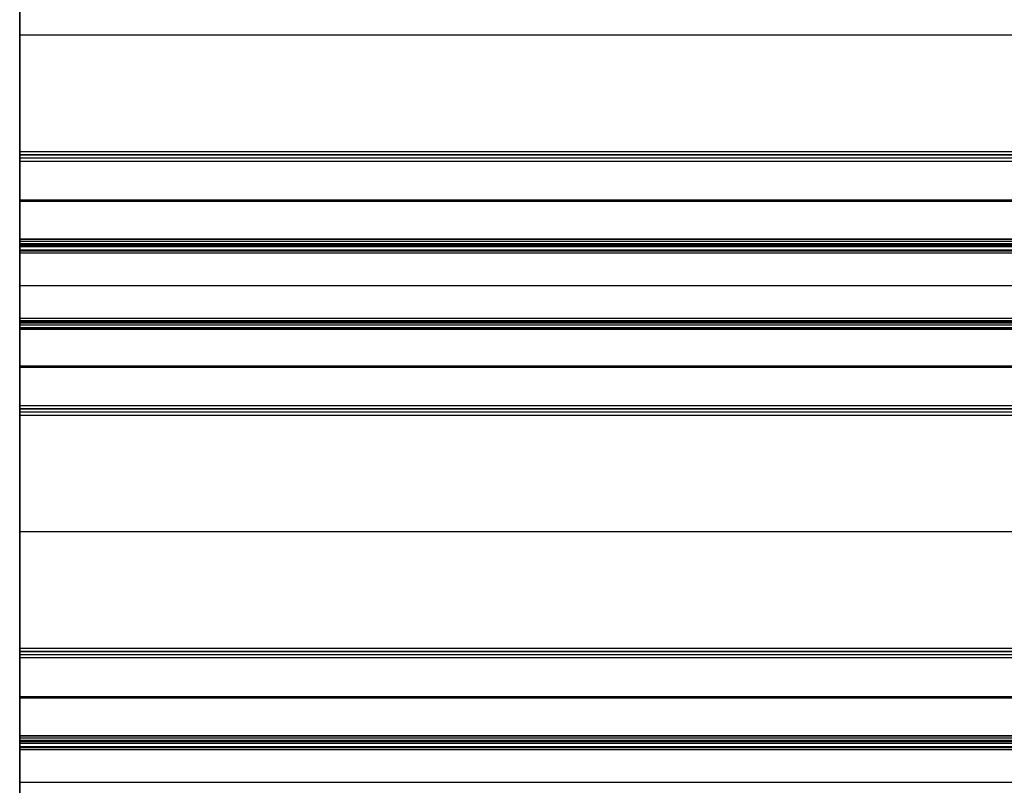
# Model space of a CAD drawing. Units: millimetres. Extents: x 0 to 5000, y -6697 to -5729.
# Drawn here: x 0 to 313, y -6212 to -5969 of the extents above; entities that cross this region are included whole.
import ezdxf

# ---------------------------------------------------------------- set-up
doc = ezdxf.new("R2010")
doc.units = ezdxf.units.MM
doc.layers.add('DIAGRAMA_TABLEADO', color=7, linetype='Continuous', true_color=0xffd800)

msp = doc.modelspace()

# ---------------------------------------------------------------- linework, layer by layer
at = {"layer": 'DIAGRAMA_TABLEADO', "extrusion": (1, 0, 0)}
for points in [[(-6040.46, 81.17), (-6012.98, 81.17), (-6010.98, 83.17), (-5937.08, 83.17), (-5935.08, 81.17), (-5907.86, 81.17)], [(-5909.86, 83.7), (-5934.03, 83.7), (-5936.03, 85.7), (-6012.03, 85.7), (-6014.03, 83.7), (-6038.69, 83.7)], [(-6012.98, 81.17), (-6010.98, 83.17)], [(-6012.03, 85.7), (-6014.03, 83.7)], [(-6038.69, 83.7), (-6038.69, 83.7), (-6038.7, 83.7), (-6038.7, 83.7), (-6038.7, 83.7), (-6038.7, 83.7), (-6038.7, 83.7), (-6038.71, 83.7), (-6038.71, 83.7), (-6038.71, 83.7), (-6038.71, 83.7), (-6038.71, 83.7), (-6038.72, 83.71), (-6038.72, 83.71), (-6038.72, 83.71), (-6038.72, 83.71), (-6038.72, 83.71), (-6038.73, 83.71), (-6038.73, 83.71), (-6038.73, 83.71), (-6038.73, 83.72), (-6038.73, 83.72), (-6038.73, 83.72), (-6038.74, 83.72), (-6038.74, 83.72), (-6038.74, 83.72), (-6038.74, 83.72), (-6038.74, 83.73), (-6038.74, 83.73), (-6038.75, 83.73), (-6038.75, 83.73), (-6038.75, 83.73), (-6038.75, 83.73), (-6038.75, 83.74), (-6038.75, 83.74), (-6038.76, 83.74), (-6038.76, 83.74), (-6038.76, 83.74), (-6038.76, 83.75), (-6038.76, 83.75), (-6038.76, 83.75), (-6038.76, 83.75), (-6038.76, 83.75), (-6038.77, 83.76), (-6038.77, 83.76), (-6038.77, 83.76), (-6038.77, 83.76), (-6038.77, 83.76), (-6038.77, 83.77), (-6038.77, 83.77), (-6038.77, 83.77), (-6038.77, 83.77), (-6038.77, 83.77), (-6038.77, 83.78), (-6038.77, 83.78), (-6038.77, 83.78), (-6038.77, 83.78), (-6038.78, 83.78), (-6038.78, 83.79), (-6038.78, 83.79), (-6038.78, 83.79), (-6038.78, 83.79), (-6038.78, 83.8), (-6038.78, 83.8), (-6038.78, 83.8)], [(-6038.69, 83.7), (-6038.7, 83.7), (-6038.7, 83.7), (-6038.7, 83.7), (-6038.71, 83.7), (-6038.71, 83.7), (-6038.71, 83.7), (-6038.72, 83.71), (-6038.72, 83.71), (-6038.72, 83.71), (-6038.73, 83.71), (-6038.73, 83.72), (-6038.73, 83.72), (-6038.74, 83.72), (-6038.74, 83.72), (-6038.74, 83.73), (-6038.75, 83.73), (-6038.75, 83.73), (-6038.75, 83.73), (-6038.75, 83.74), (-6038.76, 83.74), (-6038.76, 83.74), (-6038.76, 83.75), (-6038.76, 83.75), (-6038.76, 83.75), (-6038.77, 83.76), (-6038.77, 83.76), (-6038.77, 83.76), (-6038.77, 83.77), (-6038.77, 83.77), (-6038.77, 83.78), (-6038.77, 83.78), (-6038.78, 83.78), (-6038.78, 83.79), (-6038.78, 83.79), (-6038.78, 83.8), (-6038.78, 83.8)], [(-6038.78, 83.8), (-6040.18, 102.77)], [(-6038.78, 83.8), (-6040.18, 102.77)], [(-6040.18, 102.77), (-6040.18, 102.83), (-6040.19, 102.9), (-6040.2, 102.96), (-6040.21, 103.03), (-6040.22, 103.09), (-6040.23, 103.16), (-6040.25, 103.22), (-6040.26, 103.29), (-6040.28, 103.35), (-6040.3, 103.42), (-6040.32, 103.49), (-6040.34, 103.55), (-6040.37, 103.62), (-6040.39, 103.68), (-6040.42, 103.75), (-6040.45, 103.81), (-6040.48, 103.88), (-6040.51, 103.94), (-6040.55, 104), (-6040.58, 104.06), (-6040.62, 104.13), (-6040.66, 104.19), (-6040.7, 104.25), (-6040.74, 104.31), (-6040.78, 104.37), (-6040.83, 104.42), (-6040.88, 104.48), (-6040.92, 104.54), (-6040.97, 104.59), (-6041.02, 104.64), (-6041.08, 104.7), (-6041.13, 104.75), (-6041.18, 104.8), (-6041.24, 104.84), (-6041.3, 104.89), (-6041.35, 104.94), (-6041.41, 104.98), (-6041.47, 105.02), (-6041.53, 105.06), (-6041.6, 105.1), (-6041.66, 105.14), (-6041.72, 105.17), (-6041.79, 105.21), (-6041.85, 105.24), (-6041.91, 105.27), (-6041.98, 105.3), (-6042.05, 105.33), (-6042.11, 105.36), (-6042.18, 105.38), (-6042.25, 105.4), (-6042.31, 105.42), (-6042.38, 105.44), (-6042.45, 105.46), (-6042.51, 105.48), (-6042.58, 105.49), (-6042.65, 105.5), (-6042.71, 105.51), (-6042.78, 105.52), (-6042.85, 105.53), (-6042.91, 105.54), (-6042.98, 105.54), (-6043.04, 105.55), (-6043.11, 105.55), (-6043.17, 105.55)], [(-6040.18, 102.77), (-6040.18, 102.83), (-6040.19, 102.9), (-6040.2, 102.96), (-6040.21, 103.03), (-6040.22, 103.09), (-6040.23, 103.16), (-6040.25, 103.22), (-6040.26, 103.29), (-6040.28, 103.35), (-6040.3, 103.42), (-6040.32, 103.49), (-6040.34, 103.55), (-6040.37, 103.62), (-6040.39, 103.68), (-6040.42, 103.75), (-6040.45, 103.81), (-6040.48, 103.88), (-6040.51, 103.94), (-6040.55, 104), (-6040.58, 104.06), (-6040.62, 104.13), (-6040.66, 104.19), (-6040.7, 104.25), (-6040.74, 104.31), (-6040.78, 104.37), (-6040.83, 104.42), (-6040.88, 104.48), (-6040.92, 104.54), (-6040.97, 104.59), (-6041.02, 104.64), (-6041.08, 104.7), (-6041.13, 104.75), (-6041.18, 104.8), (-6041.24, 104.84), (-6041.3, 104.89), (-6041.35, 104.94), (-6041.41, 104.98), (-6041.47, 105.02), (-6041.53, 105.06), (-6041.6, 105.1), (-6041.66, 105.14), (-6041.72, 105.17), (-6041.79, 105.21), (-6041.85, 105.24), (-6041.91, 105.27), (-6041.98, 105.3), (-6042.05, 105.33), (-6042.11, 105.36), (-6042.18, 105.38), (-6042.25, 105.4), (-6042.31, 105.42), (-6042.38, 105.44), (-6042.45, 105.46), (-6042.51, 105.48), (-6042.58, 105.49), (-6042.65, 105.5), (-6042.71, 105.51), (-6042.78, 105.52), (-6042.85, 105.53), (-6042.91, 105.54), (-6042.98, 105.54), (-6043.04, 105.55), (-6043.11, 105.55), (-6043.17, 105.55)], [(-6040.58, 81.27), (-6040.58, 81.27), (-6040.58, 81.27), (-6040.58, 81.27), (-6040.58, 81.26), (-6040.58, 81.26), (-6040.58, 81.26), (-6040.58, 81.26), (-6040.58, 81.25), (-6040.58, 81.25), (-6040.57, 81.25), (-6040.57, 81.25), (-6040.57, 81.24), (-6040.57, 81.24), (-6040.57, 81.24), (-6040.57, 81.24), (-6040.57, 81.23), (-6040.57, 81.23), (-6040.57, 81.23), (-6040.57, 81.23), (-6040.56, 81.22), (-6040.56, 81.22), (-6040.56, 81.22), (-6040.56, 81.22), (-6040.56, 81.21), (-6040.56, 81.21), (-6040.55, 81.21), (-6040.55, 81.21), (-6040.55, 81.21), (-6040.55, 81.2), (-6040.55, 81.2), (-6040.55, 81.2), (-6040.54, 81.2), (-6040.54, 81.2), (-6040.54, 81.19), (-6040.54, 81.19), (-6040.53, 81.19), (-6040.53, 81.19), (-6040.53, 81.19), (-6040.53, 81.19), (-6040.53, 81.18), (-6040.52, 81.18), (-6040.52, 81.18), (-6040.52, 81.18), (-6040.52, 81.18), (-6040.51, 81.18), (-6040.51, 81.18), (-6040.51, 81.18), (-6040.51, 81.17), (-6040.5, 81.17), (-6040.5, 81.17), (-6040.5, 81.17), (-6040.5, 81.17), (-6040.49, 81.17), (-6040.49, 81.17), (-6040.49, 81.17), (-6040.48, 81.17), (-6040.48, 81.17), (-6040.48, 81.17), (-6040.48, 81.17), (-6040.47, 81.17), (-6040.47, 81.17), (-6040.47, 81.17), (-6040.47, 81.17), (-6040.46, 81.17)], [(-6040.58, 81.27), (-6040.58, 81.27), (-6040.58, 81.27), (-6040.58, 81.26), (-6040.58, 81.26), (-6040.58, 81.25), (-6040.58, 81.25), (-6040.57, 81.25), (-6040.57, 81.24), (-6040.57, 81.24), (-6040.57, 81.23), (-6040.57, 81.23), (-6040.57, 81.23), (-6040.56, 81.22), (-6040.56, 81.22), (-6040.56, 81.22), (-6040.56, 81.21), (-6040.56, 81.21), (-6040.55, 81.21), (-6040.55, 81.2), (-6040.55, 81.2), (-6040.54, 81.2), (-6040.54, 81.2), (-6040.54, 81.19), (-6040.54, 81.19), (-6040.53, 81.19), (-6040.53, 81.19), (-6040.53, 81.18), (-6040.52, 81.18), (-6040.52, 81.18), (-6040.52, 81.18), (-6040.51, 81.18), (-6040.51, 81.18), (-6040.5, 81.17), (-6040.5, 81.17), (-6040.5, 81.17), (-6040.49, 81.17), (-6040.49, 81.17), (-6040.48, 81.17), (-6040.48, 81.17), (-6040.48, 81.17), (-6040.47, 81.17), (-6040.47, 81.17), (-6040.46, 81.17)], [(-6042.17, 102.62), (-6040.58, 81.27)], [(-6042.17, 102.62), (-6040.65, 82.19), (-6040.58, 81.27)], [(-6043.17, 103.55), (-6043.15, 103.55), (-6043.13, 103.55), (-6043.11, 103.55), (-6043.08, 103.54), (-6043.06, 103.54), (-6043.04, 103.54), (-6043.02, 103.54), (-6043, 103.53), (-6042.97, 103.53), (-6042.95, 103.52), (-6042.93, 103.52), (-6042.91, 103.51), (-6042.88, 103.51), (-6042.86, 103.5), (-6042.84, 103.49), (-6042.82, 103.48), (-6042.8, 103.48), (-6042.77, 103.47), (-6042.75, 103.46), (-6042.73, 103.45), (-6042.71, 103.44), (-6042.69, 103.42), (-6042.67, 103.41), (-6042.65, 103.4), (-6042.63, 103.39), (-6042.61, 103.37), (-6042.59, 103.36), (-6042.57, 103.34), (-6042.55, 103.33), (-6042.53, 103.31), (-6042.51, 103.3), (-6042.49, 103.28), (-6042.47, 103.26), (-6042.46, 103.25), (-6042.44, 103.23), (-6042.42, 103.21), (-6042.41, 103.19), (-6042.39, 103.17), (-6042.38, 103.15), (-6042.36, 103.13), (-6042.35, 103.11), (-6042.33, 103.09), (-6042.32, 103.07), (-6042.31, 103.05), (-6042.3, 103.03), (-6042.28, 103.01), (-6042.27, 102.99), (-6042.26, 102.97), (-6042.25, 102.95), (-6042.25, 102.93), (-6042.24, 102.9), (-6042.23, 102.88), (-6042.22, 102.86), (-6042.21, 102.84), (-6042.21, 102.82), (-6042.2, 102.8), (-6042.2, 102.77), (-6042.19, 102.75), (-6042.19, 102.73), (-6042.18, 102.71), (-6042.18, 102.69), (-6042.18, 102.66), (-6042.18, 102.64), (-6042.17, 102.62)], [(-6043.17, 103.55), (-6043.15, 103.55), (-6043.13, 103.55), (-6043.11, 103.55), (-6043.08, 103.54), (-6043.06, 103.54), (-6043.04, 103.54), (-6043.02, 103.54), (-6043, 103.53), (-6042.97, 103.53), (-6042.95, 103.52), (-6042.93, 103.52), (-6042.91, 103.51), (-6042.88, 103.51), (-6042.86, 103.5), (-6042.84, 103.49), (-6042.82, 103.48), (-6042.8, 103.48), (-6042.77, 103.47), (-6042.75, 103.46), (-6042.73, 103.45), (-6042.71, 103.44), (-6042.69, 103.42), (-6042.67, 103.41), (-6042.65, 103.4), (-6042.63, 103.39), (-6042.61, 103.37), (-6042.59, 103.36), (-6042.57, 103.34), (-6042.55, 103.33), (-6042.53, 103.31), (-6042.51, 103.3), (-6042.49, 103.28), (-6042.47, 103.26), (-6042.46, 103.25), (-6042.44, 103.23), (-6042.42, 103.21), (-6042.41, 103.19), (-6042.39, 103.17), (-6042.38, 103.15), (-6042.36, 103.13), (-6042.35, 103.11), (-6042.33, 103.09), (-6042.32, 103.07), (-6042.31, 103.05), (-6042.3, 103.03), (-6042.28, 103.01), (-6042.27, 102.99), (-6042.26, 102.97), (-6042.25, 102.95), (-6042.25, 102.93), (-6042.24, 102.9), (-6042.23, 102.88), (-6042.22, 102.86), (-6042.21, 102.84), (-6042.21, 102.82), (-6042.2, 102.8), (-6042.2, 102.77), (-6042.19, 102.75), (-6042.19, 102.73), (-6042.18, 102.71), (-6042.18, 102.69), (-6042.18, 102.66), (-6042.18, 102.64), (-6042.17, 102.62)], [(-6064.85, 102.55), (-6064.85, 102.57), (-6064.85, 102.59), (-6064.85, 102.62), (-6064.85, 102.64), (-6064.84, 102.66), (-6064.84, 102.68), (-6064.84, 102.71), (-6064.83, 102.73), (-6064.83, 102.75), (-6064.82, 102.78), (-6064.82, 102.8), (-6064.81, 102.82), (-6064.8, 102.85), (-6064.8, 102.87), (-6064.79, 102.89), (-6064.78, 102.92), (-6064.77, 102.94), (-6064.76, 102.96), (-6064.75, 102.98), (-6064.74, 103.01), (-6064.73, 103.03), (-6064.71, 103.05), (-6064.7, 103.07), (-6064.69, 103.1), (-6064.67, 103.12), (-6064.66, 103.14), (-6064.64, 103.16), (-6064.63, 103.18), (-6064.61, 103.2), (-6064.59, 103.22), (-6064.58, 103.24), (-6064.56, 103.26), (-6064.54, 103.27), (-6064.52, 103.29), (-6064.5, 103.31), (-6064.48, 103.32), (-6064.46, 103.34), (-6064.44, 103.36), (-6064.42, 103.37), (-6064.4, 103.39), (-6064.38, 103.4), (-6064.35, 103.41), (-6064.33, 103.42), (-6064.31, 103.44), (-6064.29, 103.45), (-6064.26, 103.46), (-6064.24, 103.47), (-6064.22, 103.48), (-6064.2, 103.49), (-6064.17, 103.5), (-6064.15, 103.5), (-6064.13, 103.51), (-6064.1, 103.52), (-6064.08, 103.52), (-6064.06, 103.53), (-6064.03, 103.53), (-6064.01, 103.54), (-6063.99, 103.54), (-6063.96, 103.54), (-6063.94, 103.54), (-6063.92, 103.55), (-6063.89, 103.55), (-6063.87, 103.55), (-6063.85, 103.55)], [(-6063.85, 105.55), (-6063.92, 105.55), (-6063.98, 105.55), (-6064.05, 105.54), (-6064.12, 105.54), (-6064.19, 105.53), (-6064.26, 105.52), (-6064.33, 105.51), (-6064.4, 105.5), (-6064.47, 105.48), (-6064.54, 105.47), (-6064.61, 105.45), (-6064.68, 105.43), (-6064.75, 105.41), (-6064.82, 105.39), (-6064.89, 105.36), (-6064.95, 105.34), (-6065.02, 105.31), (-6065.09, 105.28), (-6065.16, 105.25), (-6065.23, 105.21), (-6065.3, 105.18), (-6065.36, 105.14), (-6065.43, 105.1), (-6065.49, 105.06), (-6065.56, 105.02), (-6065.62, 104.97), (-6065.68, 104.93), (-6065.74, 104.88), (-6065.8, 104.83), (-6065.86, 104.78), (-6065.92, 104.72), (-6065.97, 104.67), (-6066.03, 104.61), (-6066.08, 104.56), (-6066.13, 104.5), (-6066.18, 104.44), (-6066.23, 104.38), (-6066.27, 104.32), (-6066.32, 104.25), (-6066.36, 104.19), (-6066.4, 104.13), (-6066.44, 104.06), (-6066.48, 103.99), (-6066.52, 103.93), (-6066.55, 103.86), (-6066.58, 103.79), (-6066.61, 103.72), (-6066.64, 103.65), (-6066.67, 103.58), (-6066.69, 103.51), (-6066.71, 103.44), (-6066.73, 103.37), (-6066.75, 103.3), (-6066.77, 103.23), (-6066.79, 103.16), (-6066.8, 103.09), (-6066.81, 103.02), (-6066.82, 102.96), (-6066.83, 102.89), (-6066.84, 102.82), (-6066.84, 102.75), (-6066.85, 102.68), (-6066.85, 102.61), (-6066.85, 102.55)], [(-6064.85, 102.55), (-6064.85, 102.57), (-6064.85, 102.59), (-6064.85, 102.62), (-6064.85, 102.64), (-6064.84, 102.66), (-6064.84, 102.68), (-6064.84, 102.71), (-6064.83, 102.73), (-6064.83, 102.75), (-6064.82, 102.78), (-6064.82, 102.8), (-6064.81, 102.82), (-6064.8, 102.85), (-6064.8, 102.87), (-6064.79, 102.89), (-6064.78, 102.92), (-6064.77, 102.94), (-6064.76, 102.96), (-6064.75, 102.98), (-6064.74, 103.01), (-6064.73, 103.03), (-6064.71, 103.05), (-6064.7, 103.07), (-6064.69, 103.1), (-6064.67, 103.12), (-6064.66, 103.14), (-6064.64, 103.16), (-6064.63, 103.18), (-6064.61, 103.2), (-6064.59, 103.22), (-6064.58, 103.24), (-6064.56, 103.26), (-6064.54, 103.27), (-6064.52, 103.29), (-6064.5, 103.31), (-6064.48, 103.32), (-6064.46, 103.34), (-6064.44, 103.36), (-6064.42, 103.37), (-6064.4, 103.39), (-6064.38, 103.4), (-6064.35, 103.41), (-6064.33, 103.42), (-6064.31, 103.44), (-6064.29, 103.45), (-6064.26, 103.46), (-6064.24, 103.47), (-6064.22, 103.48), (-6064.2, 103.49), (-6064.17, 103.5), (-6064.15, 103.5), (-6064.13, 103.51), (-6064.1, 103.52), (-6064.08, 103.52), (-6064.06, 103.53), (-6064.03, 103.53), (-6064.01, 103.54), (-6063.99, 103.54), (-6063.96, 103.54), (-6063.94, 103.54), (-6063.92, 103.55), (-6063.89, 103.55), (-6063.87, 103.55), (-6063.85, 103.55)], [(-6063.85, 105.55), (-6063.92, 105.55), (-6063.98, 105.55), (-6064.05, 105.54), (-6064.12, 105.54), (-6064.19, 105.53), (-6064.26, 105.52), (-6064.33, 105.51), (-6064.4, 105.5), (-6064.47, 105.48), (-6064.54, 105.47), (-6064.61, 105.45), (-6064.68, 105.43), (-6064.75, 105.41), (-6064.82, 105.39), (-6064.89, 105.36), (-6064.95, 105.34), (-6065.02, 105.31), (-6065.09, 105.28), (-6065.16, 105.25), (-6065.23, 105.21), (-6065.3, 105.18), (-6065.36, 105.14), (-6065.43, 105.1), (-6065.49, 105.06), (-6065.56, 105.02), (-6065.62, 104.97), (-6065.68, 104.93), (-6065.74, 104.88), (-6065.8, 104.83), (-6065.86, 104.78), (-6065.92, 104.72), (-6065.97, 104.67), (-6066.03, 104.61), (-6066.08, 104.56), (-6066.13, 104.5), (-6066.18, 104.44), (-6066.23, 104.38), (-6066.27, 104.32), (-6066.32, 104.25), (-6066.36, 104.19), (-6066.4, 104.13), (-6066.44, 104.06), (-6066.48, 103.99), (-6066.52, 103.93), (-6066.55, 103.86), (-6066.58, 103.79), (-6066.61, 103.72), (-6066.64, 103.65), (-6066.67, 103.58), (-6066.69, 103.51), (-6066.71, 103.44), (-6066.73, 103.37), (-6066.75, 103.3), (-6066.77, 103.23), (-6066.79, 103.16), (-6066.8, 103.09), (-6066.81, 103.02), (-6066.82, 102.96), (-6066.83, 102.89), (-6066.84, 102.82), (-6066.84, 102.75), (-6066.85, 102.68), (-6066.85, 102.61), (-6066.85, 102.55)], [(-6065.35, 81.17), (-6065.34, 81.17), (-6065.33, 81.17), (-6065.32, 81.17), (-6065.31, 81.17), (-6065.29, 81.17), (-6065.28, 81.17), (-6065.27, 81.17), (-6065.26, 81.18), (-6065.25, 81.18), (-6065.24, 81.18), (-6065.22, 81.18), (-6065.21, 81.19), (-6065.2, 81.19), (-6065.19, 81.19), (-6065.18, 81.2), (-6065.17, 81.2), (-6065.15, 81.21), (-6065.14, 81.21), (-6065.13, 81.22), (-6065.12, 81.22), (-6065.11, 81.23), (-6065.1, 81.23), (-6065.09, 81.24), (-6065.08, 81.25), (-6065.07, 81.26), (-6065.06, 81.26), (-6065.05, 81.27), (-6065.04, 81.28), (-6065.03, 81.29), (-6065.02, 81.3), (-6065.01, 81.3), (-6065, 81.31), (-6064.99, 81.32), (-6064.98, 81.33), (-6064.97, 81.34), (-6064.96, 81.35), (-6064.95, 81.36), (-6064.95, 81.37), (-6064.94, 81.38), (-6064.93, 81.39), (-6064.92, 81.4), (-6064.92, 81.42), (-6064.91, 81.43), (-6064.91, 81.44), (-6064.9, 81.45), (-6064.9, 81.46), (-6064.89, 81.47), (-6064.89, 81.48), (-6064.88, 81.49), (-6064.88, 81.51), (-6064.87, 81.52), (-6064.87, 81.53), (-6064.87, 81.54), (-6064.86, 81.55), (-6064.86, 81.56), (-6064.86, 81.58), (-6064.86, 81.59), (-6064.85, 81.6), (-6064.85, 81.61), (-6064.85, 81.62), (-6064.85, 81.63), (-6064.85, 81.64), (-6064.85, 81.66), (-6064.85, 81.67)], [(-6064.85, 81.67), (-6064.85, 102.55)], [(-6065.35, 81.17), (-6065.33, 81.17), (-6065.32, 81.17), (-6065.3, 81.17), (-6065.28, 81.17), (-6065.27, 81.17), (-6065.25, 81.18), (-6065.23, 81.18), (-6065.22, 81.19), (-6065.2, 81.19), (-6065.18, 81.2), (-6065.17, 81.2), (-6065.15, 81.21), (-6065.14, 81.22), (-6065.12, 81.22), (-6065.11, 81.23), (-6065.09, 81.24), (-6065.08, 81.25), (-6065.06, 81.26), (-6065.05, 81.27), (-6065.03, 81.28), (-6065.02, 81.29), (-6065.01, 81.3), (-6065, 81.31), (-6064.98, 81.33), (-6064.97, 81.34), (-6064.96, 81.35), (-6064.95, 81.36), (-6064.94, 81.38), (-6064.93, 81.39), (-6064.92, 81.41), (-6064.91, 81.42), (-6064.91, 81.44), (-6064.9, 81.45), (-6064.89, 81.47), (-6064.89, 81.48), (-6064.88, 81.5), (-6064.87, 81.52), (-6064.87, 81.53), (-6064.86, 81.55), (-6064.86, 81.57), (-6064.86, 81.58), (-6064.85, 81.6), (-6064.85, 81.62), (-6064.85, 81.63), (-6064.85, 81.65), (-6064.85, 81.67)], [(-6064.85, 81.67), (-6064.85, 93.49), (-6064.85, 102.55)], [(-6197.95, 81.17), (-6170.47, 81.17), (-6168.47, 83.17), (-6094.56, 83.17), (-6092.56, 81.17), (-6065.35, 81.17)], [(-6066.85, 102.55), (-6066.85, 84.19)], [(-6066.85, 84.19), (-6066.85, 84.18), (-6066.85, 84.17), (-6066.85, 84.16), (-6066.85, 84.15), (-6066.85, 84.14), (-6066.86, 84.13), (-6066.86, 84.12), (-6066.86, 84.1), (-6066.86, 84.09), (-6066.86, 84.08), (-6066.87, 84.07), (-6066.87, 84.06), (-6066.87, 84.05), (-6066.88, 84.03), (-6066.88, 84.02), (-6066.89, 84.01), (-6066.89, 84), (-6066.9, 83.99), (-6066.9, 83.98), (-6066.91, 83.97), (-6066.91, 83.95), (-6066.92, 83.94), (-6066.93, 83.93), (-6066.93, 83.92), (-6066.94, 83.91), (-6066.95, 83.9), (-6066.95, 83.89), (-6066.96, 83.88), (-6066.97, 83.87), (-6066.98, 83.86), (-6066.99, 83.85), (-6067, 83.84), (-6067.01, 83.83), (-6067.02, 83.82), (-6067.03, 83.82), (-6067.04, 83.81), (-6067.05, 83.8), (-6067.06, 83.79), (-6067.07, 83.78), (-6067.08, 83.78), (-6067.09, 83.77), (-6067.1, 83.76), (-6067.11, 83.76), (-6067.12, 83.75), (-6067.13, 83.75), (-6067.14, 83.74), (-6067.16, 83.74), (-6067.17, 83.73), (-6067.18, 83.73), (-6067.19, 83.72), (-6067.2, 83.72), (-6067.21, 83.72), (-6067.22, 83.71), (-6067.24, 83.71), (-6067.25, 83.71), (-6067.26, 83.7), (-6067.27, 83.7), (-6067.28, 83.7), (-6067.29, 83.7), (-6067.31, 83.7), (-6067.32, 83.7), (-6067.33, 83.7), (-6067.34, 83.7), (-6067.35, 83.7)], [(-6066.85, 102.55), (-6066.85, 84.19)], [(-6066.85, 84.19), (-6066.85, 84.18), (-6066.85, 84.16), (-6066.85, 84.14), (-6066.86, 84.12), (-6066.86, 84.11), (-6066.86, 84.09), (-6066.87, 84.07), (-6066.87, 84.06), (-6066.88, 84.04), (-6066.88, 84.02), (-6066.89, 84.01), (-6066.89, 83.99), (-6066.9, 83.98), (-6066.91, 83.96), (-6066.92, 83.95), (-6066.93, 83.93), (-6066.94, 83.92), (-6066.95, 83.9), (-6066.96, 83.89), (-6066.97, 83.87), (-6066.98, 83.86), (-6066.99, 83.85), (-6067, 83.84), (-6067.02, 83.82), (-6067.03, 83.81), (-6067.04, 83.8), (-6067.06, 83.79), (-6067.07, 83.78), (-6067.09, 83.77), (-6067.1, 83.76), (-6067.12, 83.75), (-6067.13, 83.75), (-6067.15, 83.74), (-6067.16, 83.73), (-6067.18, 83.73), (-6067.2, 83.72), (-6067.21, 83.72), (-6067.23, 83.71), (-6067.25, 83.71), (-6067.26, 83.7), (-6067.28, 83.7), (-6067.3, 83.7), (-6067.32, 83.7), (-6067.33, 83.7), (-6067.35, 83.7)], [(-6067.35, 83.7), (-6091.51, 83.7), (-6093.51, 85.7), (-6169.51, 85.7), (-6171.51, 83.7), (-6196.18, 83.7)], [(-6091.51, 83.7), (-6093.51, 85.7)], [(-6094.56, 83.17), (-6092.56, 81.17)], [(-6170.47, 81.17), (-6168.47, 83.17)], [(-6169.51, 85.7), (-6171.51, 83.7)], [(-6196.18, 83.7), (-6196.18, 83.7), (-6196.18, 83.7), (-6196.18, 83.7), (-6196.19, 83.7), (-6196.19, 83.7), (-6196.19, 83.7), (-6196.19, 83.7), (-6196.19, 83.7), (-6196.2, 83.7), (-6196.2, 83.7), (-6196.2, 83.7), (-6196.2, 83.71), (-6196.2, 83.71), (-6196.21, 83.71), (-6196.21, 83.71), (-6196.21, 83.71), (-6196.21, 83.71), (-6196.21, 83.71), (-6196.22, 83.71), (-6196.22, 83.72), (-6196.22, 83.72), (-6196.22, 83.72), (-6196.22, 83.72), (-6196.22, 83.72), (-6196.23, 83.72), (-6196.23, 83.72), (-6196.23, 83.73), (-6196.23, 83.73), (-6196.23, 83.73), (-6196.23, 83.73), (-6196.24, 83.73), (-6196.24, 83.73), (-6196.24, 83.74), (-6196.24, 83.74), (-6196.24, 83.74), (-6196.24, 83.74), (-6196.24, 83.74), (-6196.25, 83.75), (-6196.25, 83.75), (-6196.25, 83.75), (-6196.25, 83.75), (-6196.25, 83.75), (-6196.25, 83.76), (-6196.25, 83.76), (-6196.25, 83.76), (-6196.25, 83.76), (-6196.26, 83.76), (-6196.26, 83.77), (-6196.26, 83.77), (-6196.26, 83.77), (-6196.26, 83.77), (-6196.26, 83.77), (-6196.26, 83.78), (-6196.26, 83.78), (-6196.26, 83.78), (-6196.26, 83.78), (-6196.26, 83.78), (-6196.26, 83.79), (-6196.26, 83.79), (-6196.26, 83.79), (-6196.26, 83.79), (-6196.26, 83.8), (-6196.26, 83.8), (-6196.26, 83.8)], [(-6196.18, 83.7), (-6196.18, 83.7), (-6196.19, 83.7), (-6196.19, 83.7), (-6196.19, 83.7), (-6196.2, 83.7), (-6196.2, 83.7), (-6196.2, 83.71), (-6196.21, 83.71), (-6196.21, 83.71), (-6196.21, 83.71), (-6196.22, 83.72), (-6196.22, 83.72), (-6196.22, 83.72), (-6196.23, 83.72), (-6196.23, 83.73), (-6196.23, 83.73), (-6196.23, 83.73), (-6196.24, 83.73), (-6196.24, 83.74), (-6196.24, 83.74), (-6196.24, 83.74), (-6196.25, 83.75), (-6196.25, 83.75), (-6196.25, 83.75), (-6196.25, 83.76), (-6196.25, 83.76), (-6196.26, 83.76), (-6196.26, 83.77), (-6196.26, 83.77), (-6196.26, 83.78), (-6196.26, 83.78), (-6196.26, 83.78), (-6196.26, 83.79), (-6196.26, 83.79), (-6196.26, 83.8), (-6196.26, 83.8)], [(-6196.26, 83.8), (-6197.67, 102.77)], [(-6196.26, 83.8), (-6197.67, 102.77)], [(-6197.67, 102.77), (-6197.67, 102.83), (-6197.68, 102.9), (-6197.69, 102.96), (-6197.7, 103.03), (-6197.71, 103.09), (-6197.72, 103.16), (-6197.73, 103.22), (-6197.75, 103.29), (-6197.77, 103.35), (-6197.79, 103.42), (-6197.81, 103.49), (-6197.83, 103.55), (-6197.85, 103.62), (-6197.88, 103.68), (-6197.91, 103.75), (-6197.94, 103.81), (-6197.97, 103.88), (-6198, 103.94), (-6198.03, 104), (-6198.07, 104.06), (-6198.11, 104.13), (-6198.14, 104.19), (-6198.19, 104.25), (-6198.23, 104.31), (-6198.27, 104.37), (-6198.32, 104.42), (-6198.36, 104.48), (-6198.41, 104.54), (-6198.46, 104.59), (-6198.51, 104.64), (-6198.56, 104.7), (-6198.62, 104.75), (-6198.67, 104.8), (-6198.73, 104.84), (-6198.78, 104.89), (-6198.84, 104.94), (-6198.9, 104.98), (-6198.96, 105.02), (-6199.02, 105.06), (-6199.08, 105.1), (-6199.14, 105.14), (-6199.21, 105.17), (-6199.27, 105.21), (-6199.34, 105.24), (-6199.4, 105.27), (-6199.47, 105.3), (-6199.53, 105.33), (-6199.6, 105.36), (-6199.67, 105.38), (-6199.73, 105.4), (-6199.8, 105.42), (-6199.87, 105.44), (-6199.93, 105.46), (-6200, 105.48), (-6200.07, 105.49), (-6200.13, 105.5), (-6200.2, 105.51), (-6200.27, 105.52), (-6200.33, 105.53), (-6200.4, 105.54), (-6200.46, 105.54), (-6200.53, 105.55), (-6200.59, 105.55), (-6200.66, 105.55)], [(-6197.67, 102.77), (-6197.67, 102.83), (-6197.68, 102.9), (-6197.69, 102.96), (-6197.7, 103.03), (-6197.71, 103.09), (-6197.72, 103.16), (-6197.73, 103.22), (-6197.75, 103.29), (-6197.77, 103.35), (-6197.79, 103.42), (-6197.81, 103.49), (-6197.83, 103.55), (-6197.85, 103.62), (-6197.88, 103.68), (-6197.91, 103.75), (-6197.94, 103.81), (-6197.97, 103.88), (-6198, 103.94), (-6198.03, 104), (-6198.07, 104.06), (-6198.11, 104.13), (-6198.14, 104.19), (-6198.19, 104.25), (-6198.23, 104.31), (-6198.27, 104.37), (-6198.32, 104.42), (-6198.36, 104.48), (-6198.41, 104.54), (-6198.46, 104.59), (-6198.51, 104.64), (-6198.56, 104.7), (-6198.62, 104.75), (-6198.67, 104.8), (-6198.73, 104.84), (-6198.78, 104.89), (-6198.84, 104.94), (-6198.9, 104.98), (-6198.96, 105.02), (-6199.02, 105.06), (-6199.08, 105.1), (-6199.14, 105.14), (-6199.21, 105.17), (-6199.27, 105.21), (-6199.34, 105.24), (-6199.4, 105.27), (-6199.47, 105.3), (-6199.53, 105.33), (-6199.6, 105.36), (-6199.67, 105.38), (-6199.73, 105.4), (-6199.8, 105.42), (-6199.87, 105.44), (-6199.93, 105.46), (-6200, 105.48), (-6200.07, 105.49), (-6200.13, 105.5), (-6200.2, 105.51), (-6200.27, 105.52), (-6200.33, 105.53), (-6200.4, 105.54), (-6200.46, 105.54), (-6200.53, 105.55), (-6200.59, 105.55), (-6200.66, 105.55)], [(-6198.07, 81.27), (-6198.07, 81.27), (-6198.07, 81.27), (-6198.06, 81.27), (-6198.06, 81.26), (-6198.06, 81.26), (-6198.06, 81.26), (-6198.06, 81.26), (-6198.06, 81.25), (-6198.06, 81.25), (-6198.06, 81.25), (-6198.06, 81.25), (-6198.06, 81.24), (-6198.06, 81.24), (-6198.06, 81.24), (-6198.06, 81.24), (-6198.06, 81.23), (-6198.05, 81.23), (-6198.05, 81.23), (-6198.05, 81.23), (-6198.05, 81.22), (-6198.05, 81.22), (-6198.05, 81.22), (-6198.05, 81.22), (-6198.04, 81.21), (-6198.04, 81.21), (-6198.04, 81.21), (-6198.04, 81.21), (-6198.04, 81.21), (-6198.04, 81.2), (-6198.03, 81.2), (-6198.03, 81.2), (-6198.03, 81.2), (-6198.03, 81.2), (-6198.03, 81.19), (-6198.02, 81.19), (-6198.02, 81.19), (-6198.02, 81.19), (-6198.02, 81.19), (-6198.01, 81.19), (-6198.01, 81.18), (-6198.01, 81.18), (-6198.01, 81.18), (-6198, 81.18), (-6198, 81.18), (-6198, 81.18), (-6198, 81.18), (-6197.99, 81.18), (-6197.99, 81.17), (-6197.99, 81.17), (-6197.99, 81.17), (-6197.98, 81.17), (-6197.98, 81.17), (-6197.98, 81.17), (-6197.98, 81.17), (-6197.97, 81.17), (-6197.97, 81.17), (-6197.97, 81.17), (-6197.97, 81.17), (-6197.96, 81.17), (-6197.96, 81.17), (-6197.96, 81.17), (-6197.96, 81.17), (-6197.95, 81.17), (-6197.95, 81.17)], [(-6198.07, 81.27), (-6198.07, 81.27), (-6198.06, 81.27), (-6198.06, 81.26), (-6198.06, 81.26), (-6198.06, 81.25), (-6198.06, 81.25), (-6198.06, 81.25), (-6198.06, 81.24), (-6198.06, 81.24), (-6198.06, 81.23), (-6198.05, 81.23), (-6198.05, 81.23), (-6198.05, 81.22), (-6198.05, 81.22), (-6198.05, 81.22), (-6198.04, 81.21), (-6198.04, 81.21), (-6198.04, 81.21), (-6198.04, 81.2), (-6198.03, 81.2), (-6198.03, 81.2), (-6198.03, 81.2), (-6198.02, 81.19), (-6198.02, 81.19), (-6198.02, 81.19), (-6198.02, 81.19), (-6198.01, 81.18), (-6198.01, 81.18), (-6198, 81.18), (-6198, 81.18), (-6198, 81.18), (-6197.99, 81.18), (-6197.99, 81.17), (-6197.99, 81.17), (-6197.98, 81.17), (-6197.98, 81.17), (-6197.97, 81.17), (-6197.97, 81.17), (-6197.97, 81.17), (-6197.96, 81.17), (-6197.96, 81.17), (-6197.95, 81.17), (-6197.95, 81.17)], [(-6199.66, 102.62), (-6198.07, 81.27)], [(-6199.66, 102.62), (-6198.13, 82.19), (-6198.07, 81.27)], [(-6200.66, 103.55), (-6200.64, 103.55), (-6200.61, 103.55), (-6200.59, 103.55), (-6200.57, 103.54), (-6200.55, 103.54), (-6200.53, 103.54), (-6200.5, 103.54), (-6200.48, 103.53), (-6200.46, 103.53), (-6200.44, 103.52), (-6200.42, 103.52), (-6200.39, 103.51), (-6200.37, 103.51), (-6200.35, 103.5), (-6200.33, 103.49), (-6200.3, 103.48), (-6200.28, 103.48), (-6200.26, 103.47), (-6200.24, 103.46), (-6200.22, 103.45), (-6200.2, 103.44), (-6200.17, 103.42), (-6200.15, 103.41), (-6200.13, 103.4), (-6200.11, 103.39), (-6200.09, 103.37), (-6200.07, 103.36), (-6200.05, 103.34), (-6200.03, 103.33), (-6200.01, 103.31), (-6199.99, 103.3), (-6199.98, 103.28), (-6199.96, 103.26), (-6199.94, 103.25), (-6199.92, 103.23), (-6199.91, 103.21), (-6199.89, 103.19), (-6199.88, 103.17), (-6199.86, 103.15), (-6199.85, 103.13), (-6199.83, 103.11), (-6199.82, 103.09), (-6199.81, 103.07), (-6199.79, 103.05), (-6199.78, 103.03), (-6199.77, 103.01), (-6199.76, 102.99), (-6199.75, 102.97), (-6199.74, 102.95), (-6199.73, 102.93), (-6199.72, 102.9), (-6199.71, 102.88), (-6199.71, 102.86), (-6199.7, 102.84), (-6199.69, 102.82), (-6199.69, 102.8), (-6199.68, 102.77), (-6199.68, 102.75), (-6199.67, 102.73), (-6199.67, 102.71), (-6199.67, 102.69), (-6199.66, 102.66), (-6199.66, 102.64), (-6199.66, 102.62)], [(-6200.66, 103.55), (-6200.64, 103.55), (-6200.61, 103.55), (-6200.59, 103.55), (-6200.57, 103.54), (-6200.55, 103.54), (-6200.53, 103.54), (-6200.5, 103.54), (-6200.48, 103.53), (-6200.46, 103.53), (-6200.44, 103.52), (-6200.42, 103.52), (-6200.39, 103.51), (-6200.37, 103.51), (-6200.35, 103.5), (-6200.33, 103.49), (-6200.3, 103.48), (-6200.28, 103.48), (-6200.26, 103.47), (-6200.24, 103.46), (-6200.22, 103.45), (-6200.2, 103.44), (-6200.17, 103.42), (-6200.15, 103.41), (-6200.13, 103.4), (-6200.11, 103.39), (-6200.09, 103.37), (-6200.07, 103.36), (-6200.05, 103.34), (-6200.03, 103.33), (-6200.01, 103.31), (-6199.99, 103.3), (-6199.98, 103.28), (-6199.96, 103.26), (-6199.94, 103.25), (-6199.92, 103.23), (-6199.91, 103.21), (-6199.89, 103.19), (-6199.88, 103.17), (-6199.86, 103.15), (-6199.85, 103.13), (-6199.83, 103.11), (-6199.82, 103.09), (-6199.81, 103.07), (-6199.79, 103.05), (-6199.78, 103.03), (-6199.77, 103.01), (-6199.76, 102.99), (-6199.75, 102.97), (-6199.74, 102.95), (-6199.73, 102.93), (-6199.72, 102.9), (-6199.71, 102.88), (-6199.71, 102.86), (-6199.7, 102.84), (-6199.69, 102.82), (-6199.69, 102.8), (-6199.68, 102.77), (-6199.68, 102.75), (-6199.67, 102.73), (-6199.67, 102.71), (-6199.67, 102.69), (-6199.66, 102.66), (-6199.66, 102.64), (-6199.66, 102.62)]]:
    msp.add_lwpolyline(points, dxfattribs=at)
at = {"layer": 'DIAGRAMA_TABLEADO'}
for points in [[(0, -5936.03), (0, -6012.03)], [(0, -6010.98), (0, -5937.08)], [(0, -5974.03), (5000, -5974.03)], [(0, -5974.03), (5000, -5974.03)], [(0, -6010.98), (5000, -6010.98)], [(0, -6011.98), (5000, -6011.98)], [(0, -6012.03), (5000, -6012.03)], [(0, -6040.46), (0, -6012.98)], [(0, -6012.98), (5000, -6012.98)], [(0, -6013.03), (5000, -6013.03)], [(0, -6014.03), (5000, -6014.03)], [(0, -6014.03), (0, -6038.69)], [(0, -6026.36), (5000, -6026.36)], [(0, -6026.72), (5000, -6026.72)], [(0, -6038.69), (5000, -6038.69)], [(0, -6038.75), (5000, -6038.75)], [(0, -6038.78), (5000, -6038.78)], [(0, -6039.48), (5000, -6039.48)], [(0, -6041.48), (0, -6039.48)], [(0, -6040.18), (5000, -6040.18)], [(0, -6040.46), (5000, -6040.46)], [(0, -6040.54), (5000, -6040.54)], [(0, -6040.58), (5000, -6040.58)], [(0, -6040.65), (5000, -6040.65)], [(0, -6041.13), (5000, -6041.13)], [(0, -6042.17), (5000, -6042.17)], [(0, -6042.49), (5000, -6042.49)], [(0, -6063.85), (0, -6043.17)], [(0, -6043.17), (5000, -6043.17)], [(0, -6043.17), (5000, -6043.17)], [(0, -6043.17), (0, -6063.85)], [(0, -6063.85), (0, -6043.17)], [(0, -6043.17), (0, -6063.85)], [(0, -6053.51), (5000, -6053.51)], [(0, -6053.51), (5000, -6053.51)], [(0, -6063.85), (5000, -6063.85)], [(0, -6063.85), (5000, -6063.85)], [(0, -6064.56), (5000, -6064.56)], [(0, -6064.85), (5000, -6064.85)], [(0, -6064.85), (5000, -6064.85)], [(0, -6064.85), (5000, -6064.85)], [(0, -6066.85), (0, -6064.85)], [(0, -6065), (5000, -6065)], [(0, -6092.56), (0, -6065.35)], [(0, -6065.35), (5000, -6065.35)], [(0, -6065.97), (5000, -6065.97)], [(0, -6066.85), (5000, -6066.85)], [(0, -6066.85), (5000, -6066.85)], [(0, -6066.85), (5000, -6066.85)], [(0, -6067), (5000, -6067)], [(0, -6067.35), (5000, -6067.35)], [(0, -6067.35), (0, -6091.51)], [(0, -6078.96), (5000, -6078.96)], [(0, -6079.43), (5000, -6079.43)], [(0, -6091.51), (5000, -6091.51)], [(0, -6092.51), (5000, -6092.51)], [(0, -6092.56), (5000, -6092.56)], [(0, -6093.51), (5000, -6093.51)], [(0, -6093.51), (0, -6169.51)], [(0, -6093.56), (5000, -6093.56)], [(0, -6168.47), (0, -6094.56)], [(0, -6094.56), (5000, -6094.56)], [(0, -6131.51), (5000, -6131.51)], [(0, -6131.51), (5000, -6131.51)], [(0, -6168.47), (5000, -6168.47)], [(0, -6169.47), (5000, -6169.47)], [(0, -6169.51), (5000, -6169.51)], [(0, -6197.95), (0, -6170.47)], [(0, -6170.47), (5000, -6170.47)], [(0, -6170.51), (5000, -6170.51)], [(0, -6171.51), (5000, -6171.51)], [(0, -6171.51), (0, -6196.18)], [(0, -6183.85), (5000, -6183.85)], [(0, -6184.21), (5000, -6184.21)], [(0, -6196.18), (5000, -6196.18)], [(0, -6196.24), (5000, -6196.24)], [(0, -6196.26), (5000, -6196.26)], [(0, -6196.96), (5000, -6196.96)], [(0, -6198.97), (0, -6196.97)], [(0, -6197.67), (5000, -6197.67)], [(0, -6197.95), (5000, -6197.95)], [(0, -6198.03), (5000, -6198.03)], [(0, -6198.07), (5000, -6198.07)], [(0, -6198.13), (5000, -6198.13)], [(0, -6198.62), (5000, -6198.62)], [(0, -6199.66), (5000, -6199.66)], [(0, -6199.98), (5000, -6199.98)], [(0, -6200.66), (5000, -6200.66)], [(0, -6200.66), (0, -6221.34)], [(0, -6221.34), (0, -6200.66)], [(0, -6200.66), (5000, -6200.66)], [(0, -6200.66), (0, -6221.34)], [(0, -6221.34), (0, -6200.66)], [(0, -6211), (5000, -6211)], [(0, -6211), (5000, -6211)]]:
    msp.add_lwpolyline(points, dxfattribs=at)

doc.saveas('drawing.dxf')
